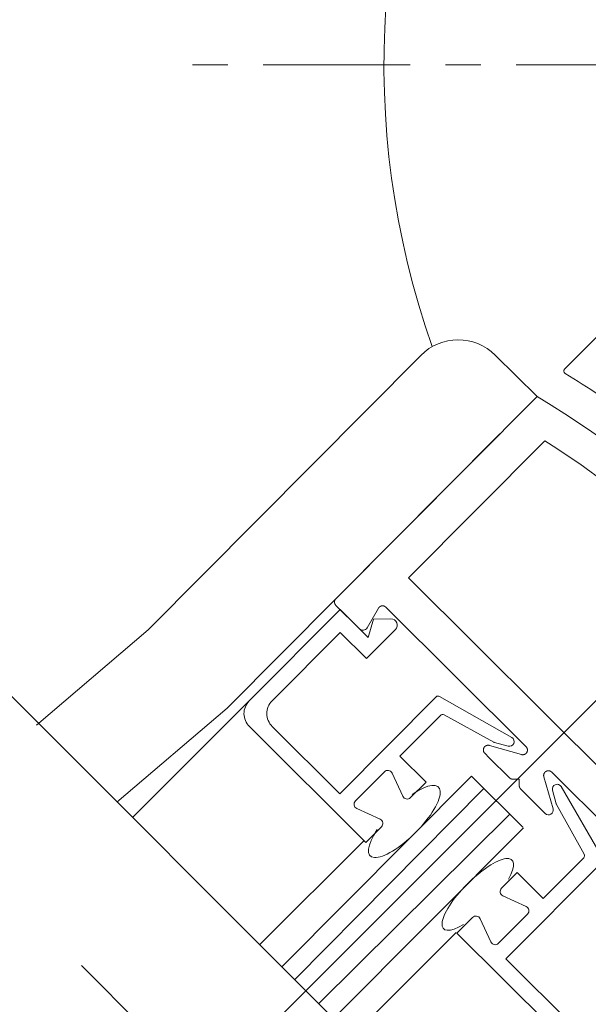
# Model space of a CAD drawing. Units: inches. Extents: x 570.1 to 612.3, y 145 to 205.5.
# Drawn here: x 588.2 to 590.1, y 172 to 175.4 of the extents above; entities that cross this region are included whole.
import ezdxf

# ---------------------------------------------------------------- set-up
doc = ezdxf.new("R2010")
doc.units = ezdxf.units.IN
doc.header["$MEASUREMENT"] = 0
doc.linetypes.add('Center_G', pattern=[0.86, 0.5, -0.12, 0.12, -0.12])
doc.layers.add('LAYER1', color=7, linetype='Continuous')
doc.styles.get("Standard").update_dxf_attribs({"font": 'arial.ttf', "height": 0.3})
doc.dimstyles.new('OdaDimStyle0', dxfattribs={"dimtxt": 0.18, "dimasz": 0.18, "dimexe": 0.18, "dimexo": 0.0625, "dimgap": 0.09, "dimtad": 0, "dimtih": 1, "dimtoh": 1, "dimdec": 4, "dimzin": 0, "dimdsep": 46, "dimtxsty": 'Standard', "dimcen": 0.09, "dimadec": 0, "dimazin": 0, "dimtfac": 1, "dimtdec": 4, "dimtofl": 0, "dimtmove": 0, "dimatfit": 3, "dimfxl": 0, "dimtolj": 1, "dimtzin": 0, "dimarcsym": 0})

# ---------------------------------------------------------------- blocks, each defined once
blk = doc.blocks.new('*D3918')
at = {"layer": 'Defpoints', "color": 0}
for p in [(586.4506, 179.6184), (586.4506, 158.1315), (587.2093, 158.1315)]:
    blk.add_point(p, dxfattribs=at)
at = {"layer": 'LAYER1', "color": 0, "lineweight": -2}
for p, q in [((586.5131, 179.6184), (587.3893, 179.6184)), ((587.2093, 179.3704), (587.2093, 172.3031)), ((587.2093, 158.3795), (587.2093, 165.4469)), ((586.5131, 158.1315), (587.3893, 158.1315))]:
    blk.add_line(p, q, dxfattribs=at)
at = {"layer": 'LAYER1', "color": 0}
for points in [[(587.2506, 179.3704), (587.168, 179.3704), (587.2093, 179.6184)], [(587.168, 158.3795), (587.2506, 158.3795), (587.2093, 158.1315)]]:
    blk.add_solid(points, dxfattribs=at)
at = {"layer": 'LAYER1', "color": 0, "lineweight": 5, "insert": (587.2093, 168.875), "char_height": 0.3, "attachment_point": 5, "rotation": 90}
blk.add_mtext('\\A1;7\'-0" (2134) Standard Ceiling Height', dxfattribs=at)
blk = doc.blocks.new('*D3919')
at = {"layer": 'Defpoints', "color": 0}
for p in [(592.3367, 175.2016), (592.9984, 174.5399), (589.5119, 171.0533)]:
    blk.add_point(p, dxfattribs=at)
at = {"layer": 'LAYER1', "color": 0, "lineweight": -2}
for p, q in [((592.2925, 175.1574), (588.7229, 171.5878)), ((592.9542, 174.4957), (589.3846, 170.926)), ((588.638, 171.9272), (588.4259, 172.1394)), ((589.724, 170.8412), (589.9362, 170.6291))]:
    blk.add_line(p, q, dxfattribs=at)
at = {"layer": 'LAYER1', "color": 0}
for points in [[(588.6026, 171.8919), (588.6734, 171.9626), (588.8501, 171.7151)], [(589.7594, 170.8765), (589.6887, 170.8058), (589.5119, 171.0533)]]:
    blk.add_solid(points, dxfattribs=at)
at = {"layer": 'LAYER1', "color": 0, "lineweight": 5, "insert": (589.1467, 171.4186), "char_height": 0.3, "attachment_point": 5}
blk.add_mtext('\\A1;1"', dxfattribs=at)

msp = doc.modelspace()

# ---------------------------------------------------------------- linework, layer by layer
at = {"layer": 'LAYER1', "color": 7, "linetype": 'Center_G', "lineweight": 5}
msp.add_line((592.12437, 175.20438), (588.69409, 175.20438), dxfattribs=at)
at = {"layer": 'LAYER1', "color": 7, "lineweight": 20}
for p, q in [((590.06952, 174.1693), (590.68979, 174.7927)), ((588.65294, 173.28183), (589.57995, 174.21541)), ((589.83367, 174.21631), (589.97578, 174.0752)), ((589.29154, 173.3875), (589.97578, 174.0752)), ((588.92166, 173.015), (589.84867, 173.94858)), ((589.53811, 173.4581), (590.00257, 173.9249)), ((590.60154, 172.40043), (589.53811, 173.4581)), ((589.28691, 173.37697), (589.28686, 173.37673)), ((589.28686, 173.37673), (589.28689, 173.37656)), ((589.2869, 173.37599), (589.28686, 173.37575)), ((589.28686, 173.37575), (589.28689, 173.37558)), ((589.28691, 173.3764), (589.28687, 173.37616)), ((589.28687, 173.37616), (589.2869, 173.37599)), ((589.28694, 173.37736), (589.28689, 173.37713)), ((589.28689, 173.37713), (589.28691, 173.37697)), ((589.28689, 173.37656), (589.28691, 173.3764)), ((589.28689, 173.37558), (589.28692, 173.37541)), ((589.28696, 173.37776), (589.28692, 173.37753)), ((589.28692, 173.37753), (589.28694, 173.37736)), ((589.28692, 173.37541), (589.28695, 173.37524)), ((589.28695, 173.37524), (589.28692, 173.37499)), ((589.28692, 173.37499), (589.28695, 173.37481)), ((589.28701, 173.37814), (589.28695, 173.37792)), ((589.28695, 173.37792), (589.28696, 173.37776)), ((589.28695, 173.37481), (589.28699, 173.37463)), ((589.28699, 173.37463), (589.28696, 173.37438)), ((589.28696, 173.37438), (589.287, 173.3742)), ((589.28705, 173.37852), (589.28699, 173.3783)), ((589.28699, 173.3783), (589.28701, 173.37814)), ((589.287, 173.3742), (589.28703, 173.37403)), ((589.28703, 173.37403), (589.28707, 173.37384)), ((589.28711, 173.37874), (589.28705, 173.37852)), ((589.28707, 173.37384), (589.28712, 173.37366)), ((589.28716, 173.37912), (589.2871, 173.3789)), ((589.2871, 173.3789), (589.28711, 173.37874)), ((589.28712, 173.37366), (589.28716, 173.37348)), ((589.28716, 173.37348), (589.28713, 173.37322)), ((589.28713, 173.37322), (589.28717, 173.37304)), ((589.28722, 173.37949), (589.28715, 173.37927)), ((589.28715, 173.37927), (589.28716, 173.37912)), ((589.28717, 173.37304), (589.28722, 173.37285)), ((589.28729, 173.3797), (589.28722, 173.37949)), ((589.28722, 173.37285), (589.28727, 173.37266)), ((589.28727, 173.37266), (589.28732, 173.37247)), ((589.28735, 173.38006), (589.28728, 173.37985)), ((589.28728, 173.37985), (589.28729, 173.3797)), ((589.28732, 173.37247), (589.28737, 173.37228)), ((589.28742, 173.38027), (589.28735, 173.38006)), ((589.28737, 173.37228), (589.28742, 173.37209)), ((589.28749, 173.38048), (589.28742, 173.38027)), ((589.28742, 173.37209), (589.28747, 173.3719)), ((589.28747, 173.3719), (589.28752, 173.37171)), ((589.2875, 173.38062), (589.28749, 173.38048)), ((589.28757, 173.38083), (589.2875, 173.38062)), ((589.28752, 173.37171), (589.28757, 173.37152)), ((589.28764, 173.38104), (589.28757, 173.38083)), ((589.28757, 173.37152), (589.28762, 173.37133)), ((589.28762, 173.37133), (589.28767, 173.37113)), ((589.28765, 173.38117), (589.28764, 173.38104)), ((589.28773, 173.38138), (589.28765, 173.38117)), ((589.28767, 173.37113), (589.2878, 173.371)), ((589.28781, 173.38157), (589.28773, 173.38138)), ((589.2878, 173.371), (589.28785, 173.37081)), ((589.2879, 173.38177), (589.28781, 173.38157)), ((589.28785, 173.37081), (589.28791, 173.37061)), ((589.28798, 173.38197), (589.2879, 173.38177)), ((589.28791, 173.37061), (589.28797, 173.37042)), ((589.28797, 173.37042), (589.28802, 173.37022)), ((589.28799, 173.3821), (589.28798, 173.38197)), ((589.28808, 173.3823), (589.28799, 173.3821)), ((589.28802, 173.37022), (589.28815, 173.37009)), ((589.28817, 173.38249), (589.28808, 173.3823)), ((589.28815, 173.37009), (589.28821, 173.36989)), ((589.28826, 173.38268), (589.28817, 173.38249)), ((589.28821, 173.36989), (589.28827, 173.3697)), ((589.28835, 173.38287), (589.28826, 173.38268)), ((589.28827, 173.3697), (589.28833, 173.36949)), ((589.28833, 173.36949), (589.28846, 173.36936)), ((589.28837, 173.38299), (589.28835, 173.38287)), ((589.28846, 173.38318), (589.28837, 173.38299)), ((589.28856, 173.38336), (589.28846, 173.38318)), ((589.28846, 173.36936), (589.28852, 173.36916)), ((589.28852, 173.36916), (589.28858, 173.36896)), ((589.28866, 173.38355), (589.28856, 173.38336)), ((589.28858, 173.36896), (589.28871, 173.36883)), ((589.28876, 173.38373), (589.28866, 173.38355)), ((589.28871, 173.36883), (589.28878, 173.36862)), ((589.28887, 173.38391), (589.28876, 173.38373)), ((589.28878, 173.36862), (589.28891, 173.36849)), ((589.28896, 173.38409), (589.28887, 173.38391)), ((589.28891, 173.36849), (589.28898, 173.36828)), ((589.28907, 173.38427), (589.28896, 173.38409)), ((589.28898, 173.36828), (589.28911, 173.36815)), ((589.2891, 173.38438), (589.28907, 173.38427)), ((589.28922, 173.38455), (589.2891, 173.38438)), ((589.28911, 173.36815), (589.28917, 173.36794)), ((589.28917, 173.36794), (589.28931, 173.36781)), ((589.28932, 173.38472), (589.28922, 173.38455)), ((589.28931, 173.36781), (589.28937, 173.3676)), ((589.28944, 173.38489), (589.28932, 173.38472)), ((589.28937, 173.3676), (589.28951, 173.36747)), ((589.28955, 173.38506), (589.28944, 173.38489)), ((589.28951, 173.36747), (589.28957, 173.36727)), ((589.28966, 173.38523), (589.28955, 173.38506)), ((589.28957, 173.36727), (589.28971, 173.36713)), ((589.28978, 173.3854), (589.28966, 173.38523)), ((589.28971, 173.36713), (589.28985, 173.36699)), ((589.2899, 173.38556), (589.28978, 173.3854)), ((589.28985, 173.36699), (589.28991, 173.36679)), ((589.29002, 173.38572), (589.2899, 173.38556)), ((589.28991, 173.36679), (589.29005, 173.36664)), ((589.29014, 173.38589), (589.29002, 173.38572)), ((589.29005, 173.36664), (589.29019, 173.36651)), ((589.29026, 173.38605), (589.29014, 173.38589)), ((589.29019, 173.36651), (589.29032, 173.36638)), ((589.29039, 173.3862), (589.29026, 173.38605)), ((589.29032, 173.36638), (589.2904, 173.36616)), ((589.29051, 173.38636), (589.29039, 173.3862)), ((589.2904, 173.36616), (589.29053, 173.36603)), ((589.29064, 173.38652), (589.29051, 173.38636)), ((589.29053, 173.36603), (589.29067, 173.36589)), ((589.29077, 173.38667), (589.29064, 173.38652)), ((589.29067, 173.36589), (589.29081, 173.36575)), ((589.2909, 173.38682), (589.29077, 173.38667)), ((589.29081, 173.36575), (589.29095, 173.36561)), ((589.29104, 173.38697), (589.2909, 173.38682)), ((589.29095, 173.36561), (589.29109, 173.36547)), ((589.2911, 173.38705), (589.29104, 173.38697)), ((589.29109, 173.36547), (589.29115, 173.36527)), ((589.29124, 173.38719), (589.2911, 173.38705)), ((589.29115, 173.36527), (589.2913, 173.36513)), ((589.29137, 173.38734), (589.29124, 173.38719)), ((589.2913, 173.36513), (589.29144, 173.36499)), ((589.29152, 173.38748), (589.29137, 173.38734)), ((589.29144, 173.36499), (589.29157, 173.36485)), ((589.37219, 173.28469), (589.2916, 173.36488)), ((589.43647, 173.35582), (589.43637, 173.35564)), ((589.43665, 173.35607), (589.43647, 173.35582)), ((589.43676, 173.35624), (589.43665, 173.35607)), ((589.43688, 173.35641), (589.43676, 173.35624)), ((589.43699, 173.35658), (589.43688, 173.35641)), ((589.43718, 173.35681), (589.43699, 173.35658)), ((589.43729, 173.35698), (589.43718, 173.35681)), ((589.43742, 173.35714), (589.43729, 173.35698)), ((589.43754, 173.3573), (589.43742, 173.35714)), ((589.43774, 173.35753), (589.43754, 173.3573)), ((589.43786, 173.35768), (589.43774, 173.35753)), ((589.438, 173.35783), (589.43786, 173.35768)), ((589.43819, 173.35806), (589.438, 173.35783)), ((589.43834, 173.3582), (589.43819, 173.35806)), ((589.43847, 173.35835), (589.43834, 173.3582)), ((589.43861, 173.35849), (589.43847, 173.35835)), ((589.43882, 173.3587), (589.43861, 173.35849)), ((589.43896, 173.35885), (589.43882, 173.3587)), ((589.43911, 173.35898), (589.43896, 173.35885)), ((589.43933, 173.35919), (589.43911, 173.35898)), ((589.43949, 173.35931), (589.43933, 173.35919)), ((589.43963, 173.35945), (589.43949, 173.35931)), ((589.4398, 173.35957), (589.43963, 173.35945)), ((589.44002, 173.35977), (589.4398, 173.35957)), ((589.44018, 173.35989), (589.44002, 173.35977)), ((589.44035, 173.36001), (589.44018, 173.35989)), ((589.44058, 173.3602), (589.44035, 173.36001)), ((589.44075, 173.36031), (589.44058, 173.3602)), ((589.44092, 173.36043), (589.44075, 173.36031)), ((589.44109, 173.36054), (589.44092, 173.36043)), ((589.44133, 173.36072), (589.44109, 173.36054)), ((589.44151, 173.36083), (589.44133, 173.36072)), ((589.44169, 173.36093), (589.44151, 173.36083)), ((589.44187, 173.36103), (589.44169, 173.36093)), ((589.44205, 173.36113), (589.44187, 173.36103)), ((589.44231, 173.3613), (589.44205, 173.36113)), ((589.44249, 173.3614), (589.44231, 173.3613)), ((589.44268, 173.36149), (589.44249, 173.3614)), ((589.44288, 173.36158), (589.44268, 173.36149)), ((589.44307, 173.36167), (589.44288, 173.36158)), ((589.44327, 173.36176), (589.44307, 173.36167)), ((589.44354, 173.36191), (589.44327, 173.36176)), ((589.44374, 173.362), (589.44354, 173.36191)), ((589.44394, 173.36208), (589.44374, 173.362)), ((589.44415, 173.36215), (589.44394, 173.36208)), ((589.44435, 173.36223), (589.44415, 173.36215)), ((589.44456, 173.3623), (589.44435, 173.36223)), ((589.44477, 173.36238), (589.44456, 173.3623)), ((589.44499, 173.36245), (589.44477, 173.36238)), ((589.4452, 173.36251), (589.44499, 173.36245)), ((589.44542, 173.36257), (589.4452, 173.36251)), ((589.44564, 173.36264), (589.44542, 173.36257)), ((589.44586, 173.3627), (589.44564, 173.36264)), ((589.44609, 173.36276), (589.44586, 173.3627)), ((589.44631, 173.36282), (589.44609, 173.36276)), ((589.44654, 173.36287), (589.44631, 173.36282)), ((589.44677, 173.36293), (589.44654, 173.36287)), ((589.447, 173.36298), (589.44677, 173.36293)), ((589.44723, 173.36303), (589.447, 173.36298)), ((589.44747, 173.36308), (589.44723, 173.36303)), ((589.44764, 173.36305), (589.44747, 173.36308)), ((589.44788, 173.3631), (589.44764, 173.36305)), ((589.44812, 173.36314), (589.44788, 173.3631)), ((589.44836, 173.36318), (589.44812, 173.36314)), ((589.4486, 173.36322), (589.44836, 173.36318)), ((589.44878, 173.36318), (589.4486, 173.36322)), ((589.44903, 173.36322), (589.44878, 173.36318)), ((589.44928, 173.36326), (589.44903, 173.36322)), ((589.44946, 173.36321), (589.44928, 173.36326)), ((589.44971, 173.36325), (589.44946, 173.36321)), ((589.44996, 173.36328), (589.44971, 173.36325)), ((589.45015, 173.36323), (589.44996, 173.36328)), ((589.45041, 173.36326), (589.45015, 173.36323)), ((589.45067, 173.36328), (589.45041, 173.36326)), ((589.45086, 173.36323), (589.45067, 173.36328)), ((589.45112, 173.36325), (589.45086, 173.36323)), ((589.45131, 173.3632), (589.45112, 173.36325)), ((589.45158, 173.36322), (589.45131, 173.3632)), ((589.45178, 173.36316), (589.45158, 173.36322)), ((589.45198, 173.36311), (589.45178, 173.36316)), ((589.45225, 173.36312), (589.45198, 173.36311)), ((589.45244, 173.36307), (589.45225, 173.36312)), ((589.45265, 173.363), (589.45244, 173.36307)), ((589.45293, 173.36301), (589.45265, 173.363)), ((589.45313, 173.36295), (589.45293, 173.36301)), ((589.45334, 173.36288), (589.45313, 173.36295)), ((589.45361, 173.36289), (589.45334, 173.36288)), ((589.45382, 173.36282), (589.45361, 173.36289)), ((589.45403, 173.36276), (589.45382, 173.36282)), ((589.45424, 173.36269), (589.45403, 173.36276)), ((589.45445, 173.36262), (589.45424, 173.36269)), ((589.45467, 173.36255), (589.45445, 173.36262)), ((589.45489, 173.36247), (589.45467, 173.36255)), ((589.4551, 173.3624), (589.45489, 173.36247)), ((589.45532, 173.36232), (589.4551, 173.3624)), ((589.45553, 173.36225), (589.45532, 173.36232)), ((589.45575, 173.36218), (589.45553, 173.36225)), ((589.45597, 173.3621), (589.45575, 173.36218)), ((589.45619, 173.36202), (589.45597, 173.3621)), ((589.45641, 173.36194), (589.45619, 173.36202)), ((589.45663, 173.36186), (589.45641, 173.36194)), ((589.45679, 173.36171), (589.45663, 173.36186)), ((589.45701, 173.36163), (589.45679, 173.36171)), ((589.45724, 173.36154), (589.45701, 173.36163)), ((589.45746, 173.36146), (589.45724, 173.36154)), ((589.45762, 173.3613), (589.45746, 173.36146)), ((589.45784, 173.36122), (589.45762, 173.3613)), ((589.458, 173.36107), (589.45784, 173.36122)), ((589.45823, 173.36098), (589.458, 173.36107)), ((589.45845, 173.3609), (589.45823, 173.36098)), ((589.45861, 173.36074), (589.45845, 173.3609)), ((589.45884, 173.36065), (589.45861, 173.36074)), ((589.459, 173.36049), (589.45884, 173.36065)), ((589.45916, 173.36033), (589.459, 173.36049)), ((589.45939, 173.36025), (589.45916, 173.36033)), ((589.45955, 173.36009), (589.45939, 173.36025)), ((589.45971, 173.35992), (589.45955, 173.36009)), ((589.45994, 173.35984), (589.45971, 173.35992)), ((589.4601, 173.35968), (589.45994, 173.35984)), ((589.46027, 173.35952), (589.4601, 173.35968)), ((589.46043, 173.35935), (589.46027, 173.35952)), ((589.46059, 173.3592), (589.46043, 173.35935)), ((589.46082, 173.35911), (589.46059, 173.3592)), ((589.46098, 173.35894), (589.46082, 173.35911)), ((589.46115, 173.35878), (589.46098, 173.35894)), ((589.46131, 173.35862), (589.46115, 173.35878)), ((589.46129, 173.3586), (589.93825, 172.88401)), ((589.30592, 173.35065), (588.99699, 173.04016)), ((589.30592, 173.35065), (589.40162, 173.25543)), ((589.39733, 173.28803), (589.43615, 173.35526)), ((589.43627, 173.35546), (589.43616, 173.35528)), ((589.43637, 173.35564), (589.43627, 173.35546)), ((587.93899, 173.30444), (589.98438, 171.25906)), ((589.40162, 173.25543), (589.41914, 173.31841)), ((589.41914, 173.31841), (589.47875, 173.31856)), ((588.65294, 173.28183), (588.27374, 172.95774)), ((589.30612, 173.27287), (589.07477, 173.04035)), ((589.30612, 173.27287), (589.39544, 173.184)), ((589.39544, 173.184), (589.49369, 173.28275)), ((589.88959, 172.91529), (589.64436, 173.05509)), ((588.60013, 172.6433), (588.99699, 173.04016)), ((589.63232, 173.05345), (589.30467, 172.72415)), ((588.92166, 173.015), (588.54709, 172.69486)), ((589.50941, 172.85194), (589.64734, 172.99057)), ((589.65924, 172.99228), (589.82894, 172.89912)), ((588.99721, 172.95248), (589.39348, 172.5582)), ((589.07499, 172.95267), (589.30467, 172.72415)), ((589.801, 172.88677), (589.80073, 172.88661)), ((589.80127, 172.88692), (589.801, 172.88677)), ((589.80156, 172.88706), (589.80127, 172.88692)), ((589.80191, 172.88727), (589.80156, 172.88706)), ((589.8022, 172.88741), (589.80191, 172.88727)), ((589.80249, 172.88754), (589.8022, 172.88741)), ((589.80279, 172.88767), (589.80249, 172.88754)), ((589.80309, 172.88779), (589.80279, 172.88767)), ((589.80339, 172.88791), (589.80309, 172.88779)), ((589.8037, 172.88803), (589.80339, 172.88791)), ((589.80402, 172.88813), (589.8037, 172.88803)), ((589.80434, 172.88824), (589.80402, 172.88813)), ((589.80466, 172.88835), (589.80434, 172.88824)), ((589.80499, 172.88844), (589.80466, 172.88835)), ((589.80525, 172.88846), (589.80499, 172.88844)), ((589.80558, 172.88855), (589.80525, 172.88846)), ((589.80592, 172.88864), (589.80558, 172.88855)), ((589.80627, 172.88872), (589.80592, 172.88864)), ((589.80654, 172.88873), (589.80627, 172.88872)), ((589.8069, 172.8888), (589.80654, 172.88873)), ((589.80725, 172.88887), (589.8069, 172.8888)), ((589.80754, 172.88886), (589.80725, 172.88887)), ((589.8079, 172.88893), (589.80754, 172.88886)), ((589.8082, 172.88891), (589.8079, 172.88893)), ((589.8085, 172.8889), (589.8082, 172.88891)), ((589.80887, 172.88895), (589.8085, 172.8889)), ((589.80918, 172.88892), (589.80887, 172.88895)), ((589.80949, 172.8889), (589.80918, 172.88892)), ((589.80987, 172.88894), (589.80949, 172.8889)), ((589.81019, 172.88891), (589.80987, 172.88894)), ((589.81051, 172.88887), (589.81019, 172.88891)), ((589.81083, 172.88884), (589.81051, 172.88887)), ((589.81115, 172.88879), (589.81083, 172.88884)), ((589.81149, 172.88875), (589.81115, 172.88879)), ((589.81181, 172.8887), (589.81149, 172.88875)), ((589.81215, 172.88865), (589.81181, 172.8887)), ((589.81248, 172.8886), (589.81215, 172.88865)), ((589.81275, 172.88847), (589.81248, 172.8886)), ((589.81309, 172.88842), (589.81275, 172.88847)), ((589.81344, 172.88835), (589.81309, 172.88842)), ((589.92257, 172.85733), (589.81342, 172.88833)), ((589.83119, 172.89822), (589.87757, 172.88593)), ((589.79308, 172.87321), (589.79303, 172.87283)), ((589.79303, 172.87283), (589.79305, 172.87253)), ((589.7931, 172.87417), (589.79304, 172.87381)), ((589.79304, 172.87381), (589.79306, 172.87351)), ((589.79305, 172.87253), (589.79309, 172.87221)), ((589.79306, 172.87351), (589.79308, 172.87321)), ((589.79312, 172.8719), (589.79308, 172.87151)), ((589.79308, 172.87151), (589.79312, 172.87119)), ((589.79316, 172.87482), (589.79309, 172.87446)), ((589.79309, 172.87446), (589.7931, 172.87417)), ((589.79309, 172.87221), (589.79312, 172.8719)), ((589.79312, 172.87119), (589.79316, 172.87087)), ((589.79323, 172.87517), (589.79316, 172.87482)), ((589.79316, 172.87087), (589.79321, 172.87053)), ((589.79321, 172.87053), (589.79326, 172.87021)), ((589.7933, 172.8758), (589.79323, 172.87545)), ((589.79323, 172.87545), (589.79323, 172.87517)), ((589.79326, 172.87021), (589.79331, 172.86988)), ((589.79339, 172.87614), (589.7933, 172.8758)), ((589.79331, 172.86988), (589.79343, 172.86961)), ((589.79347, 172.87648), (589.79339, 172.87614)), ((589.79343, 172.86961), (589.79348, 172.86928)), ((589.79349, 172.87674), (589.79347, 172.87648)), ((589.79348, 172.86928), (589.79355, 172.86893)), ((589.79358, 172.87708), (589.79349, 172.87674)), ((589.79355, 172.86893), (589.79361, 172.86859)), ((589.79368, 172.8774), (589.79358, 172.87708)), ((589.79361, 172.86859), (589.79374, 172.86831)), ((589.79378, 172.87773), (589.79368, 172.8774)), ((589.79374, 172.86831), (589.79381, 172.86797)), ((589.79389, 172.87804), (589.79378, 172.87773)), ((589.79381, 172.86797), (589.79395, 172.86769)), ((589.794, 172.87836), (589.79389, 172.87804)), ((589.79395, 172.86769), (589.79401, 172.86734)), ((589.79411, 172.87867), (589.794, 172.87836)), ((589.79401, 172.86734), (589.79415, 172.86706)), ((589.79423, 172.87897), (589.79411, 172.87867)), ((589.79415, 172.86706), (589.7943, 172.86677)), ((589.79436, 172.87927), (589.79423, 172.87897)), ((589.7943, 172.86677), (589.79445, 172.86648)), ((589.79448, 172.87957), (589.79436, 172.87927)), ((589.79445, 172.86648), (589.79452, 172.86612)), ((589.79462, 172.87986), (589.79448, 172.87957)), ((589.79452, 172.86612), (589.79467, 172.86583)), ((589.79475, 172.88015), (589.79462, 172.87986)), ((589.79467, 172.86583), (589.79482, 172.86555)), ((589.7949, 172.88042), (589.79475, 172.88015)), ((589.79482, 172.86555), (589.79498, 172.86525)), ((589.79511, 172.88078), (589.7949, 172.88042)), ((589.79498, 172.86525), (589.79514, 172.86495)), ((589.79526, 172.88105), (589.79511, 172.88078)), ((589.79514, 172.86495), (589.79536, 172.86473)), ((589.79542, 172.88132), (589.79526, 172.88105)), ((589.79536, 172.86473), (589.79552, 172.86443)), ((589.79558, 172.88158), (589.79542, 172.88132)), ((589.79552, 172.86443), (589.79567, 172.86413)), ((589.79574, 172.88184), (589.79558, 172.88158)), ((589.79567, 172.86413), (589.79583, 172.86384)), ((589.79598, 172.88217), (589.79574, 172.88184)), ((589.79583, 172.86384), (589.79606, 172.86361)), ((589.79616, 172.88241), (589.79598, 172.88217)), ((589.79606, 172.86361), (589.79622, 172.86331)), ((589.79633, 172.88266), (589.79616, 172.88241)), ((589.79622, 172.86331), (589.79646, 172.86307)), ((589.79652, 172.8829), (589.79633, 172.88266)), ((589.79646, 172.86307), (589.79668, 172.86285)), ((589.79678, 172.88321), (589.79652, 172.8829)), ((589.79668, 172.86285), (589.79685, 172.86255)), ((589.79697, 172.88344), (589.79678, 172.88321)), ((589.79685, 172.86255), (589.79708, 172.86231)), ((589.79717, 172.88366), (589.79697, 172.88344)), ((589.79708, 172.86231), (589.79731, 172.86208)), ((589.79737, 172.88389), (589.79717, 172.88366)), ((589.79731, 172.86208), (589.79755, 172.86185)), ((589.79765, 172.88417), (589.79737, 172.88389)), ((589.79755, 172.86185), (589.79778, 172.86161)), ((589.79787, 172.88438), (589.79765, 172.88417)), ((589.81284, 172.8466), (589.79776, 172.8616)), ((589.79808, 172.88459), (589.79787, 172.88438)), ((589.79837, 172.88487), (589.79808, 172.88459)), ((589.7986, 172.88506), (589.79837, 172.88487)), ((589.79883, 172.88526), (589.7986, 172.88506)), ((589.79914, 172.88551), (589.79883, 172.88526)), ((589.79938, 172.8857), (589.79914, 172.88551)), ((589.79963, 172.88587), (589.79938, 172.8857)), ((589.79988, 172.88605), (589.79963, 172.88587)), ((589.80021, 172.88628), (589.79988, 172.88605)), ((589.80047, 172.88645), (589.80021, 172.88628)), ((589.80073, 172.88661), (589.80047, 172.88645)), ((589.9229, 172.85717), (589.92263, 172.8573)), ((589.92325, 172.85711), (589.9229, 172.85717)), ((589.92359, 172.85705), (589.92325, 172.85711)), ((589.92385, 172.85693), (589.92359, 172.85705)), ((589.92418, 172.85688), (589.92385, 172.85693)), ((589.92451, 172.85684), (589.92418, 172.85688)), ((589.92485, 172.85679), (589.92451, 172.85684)), ((589.92517, 172.85675), (589.92485, 172.85679)), ((589.92549, 172.85671), (589.92517, 172.85675)), ((589.92581, 172.85668), (589.92549, 172.85671)), ((589.9262, 172.85671), (589.92581, 172.85668)), ((589.92651, 172.85668), (589.9262, 172.85671)), ((589.92682, 172.85666), (589.92651, 172.85668)), ((589.92712, 172.85664), (589.92682, 172.85666)), ((589.9275, 172.85669), (589.92712, 172.85664)), ((589.9278, 172.85667), (589.9275, 172.85669)), ((589.92816, 172.85673), (589.9278, 172.85667)), ((589.92846, 172.85672), (589.92816, 172.85673)), ((589.92881, 172.85679), (589.92846, 172.85672)), ((589.9291, 172.85678), (589.92881, 172.85679)), ((589.92945, 172.85686), (589.9291, 172.85678)), ((589.9298, 172.85693), (589.92945, 172.85686)), ((589.93007, 172.85695), (589.9298, 172.85693)), ((589.93041, 172.85703), (589.93007, 172.85695)), ((589.93075, 172.85712), (589.93041, 172.85703)), ((589.93108, 172.85721), (589.93075, 172.85712)), ((589.93141, 172.85731), (589.93108, 172.85721)), ((589.93173, 172.85741), (589.93141, 172.85731)), ((589.93198, 172.85745), (589.93173, 172.85741)), ((589.9323, 172.85756), (589.93198, 172.85745)), ((589.9326, 172.85768), (589.9323, 172.85756)), ((589.93291, 172.85779), (589.9326, 172.85768)), ((589.93321, 172.85792), (589.93291, 172.85779)), ((589.93358, 172.85812), (589.93321, 172.85792)), ((589.93387, 172.85824), (589.93358, 172.85812)), ((589.93416, 172.85838), (589.93387, 172.85824)), ((589.93444, 172.85852), (589.93416, 172.85838)), ((589.93472, 172.85867), (589.93444, 172.85852)), ((589.935, 172.85882), (589.93472, 172.85867)), ((589.93526, 172.85898), (589.935, 172.85882)), ((589.9356, 172.8592), (589.93526, 172.85898)), ((589.93586, 172.85937), (589.9356, 172.8592)), ((589.93612, 172.85954), (589.93586, 172.85937)), ((589.93637, 172.85971), (589.93612, 172.85954)), ((589.93668, 172.85996), (589.93637, 172.85971)), ((589.93692, 172.86015), (589.93668, 172.85996)), ((589.93716, 172.86033), (589.93692, 172.86015)), ((589.9374, 172.86052), (589.93716, 172.86033)), ((589.93769, 172.86079), (589.9374, 172.86052)), ((589.93791, 172.861), (589.93769, 172.86079)), ((589.93813, 172.8612), (589.93791, 172.861)), ((589.93841, 172.86149), (589.93813, 172.8612)), ((589.93828, 172.88404), (589.93845, 172.88374)), ((589.93862, 172.8617), (589.93841, 172.86149)), ((589.93845, 172.88374), (589.93868, 172.88351)), ((589.93883, 172.86192), (589.93862, 172.8617)), ((589.93868, 172.88351), (589.93891, 172.88328)), ((589.93902, 172.86215), (589.93883, 172.86192)), ((589.93891, 172.88328), (589.93914, 172.88305)), ((589.93929, 172.86245), (589.93902, 172.86215)), ((589.93914, 172.88305), (589.93938, 172.88282)), ((589.93948, 172.86269), (589.93929, 172.86245)), ((589.93938, 172.88282), (589.93954, 172.88251)), ((589.93966, 172.86293), (589.93948, 172.86269)), ((589.93954, 172.88251), (589.93977, 172.88228)), ((589.93991, 172.86325), (589.93966, 172.86293)), ((589.93977, 172.88228), (589.93993, 172.88198)), ((589.94008, 172.86349), (589.93991, 172.86325)), ((589.93993, 172.88198), (589.94016, 172.88175)), ((589.94025, 172.86375), (589.94008, 172.86349)), ((589.94016, 172.88175), (589.94032, 172.88145)), ((589.94042, 172.864), (589.94025, 172.86375)), ((589.94032, 172.88145), (589.94048, 172.88116)), ((589.94057, 172.86427), (589.94042, 172.864)), ((589.94048, 172.88116), (589.9407, 172.88093)), ((589.9408, 172.86461), (589.94057, 172.86427)), ((589.9407, 172.88093), (589.94086, 172.88064)), ((589.94096, 172.86488), (589.9408, 172.86461)), ((589.94086, 172.88064), (589.94102, 172.88034)), ((589.9411, 172.86516), (589.94096, 172.86488)), ((589.94102, 172.88034), (589.94116, 172.88005)), ((589.94124, 172.86544), (589.9411, 172.86516)), ((589.94116, 172.88005), (589.94131, 172.87976)), ((589.94138, 172.86573), (589.94124, 172.86544)), ((589.94131, 172.87976), (589.94147, 172.87946)), ((589.94151, 172.86602), (589.94138, 172.86573)), ((589.94147, 172.87946), (589.94161, 172.87918)), ((589.94164, 172.86632), (589.94151, 172.86602)), ((589.94161, 172.87918), (589.94169, 172.87882)), ((589.94176, 172.86662), (589.94164, 172.86632)), ((589.94169, 172.87882), (589.94183, 172.87854)), ((589.94188, 172.86692), (589.94176, 172.86662)), ((589.94183, 172.87854), (589.94198, 172.87826)), ((589.942, 172.86723), (589.94188, 172.86692)), ((589.94198, 172.87826), (589.94205, 172.8779)), ((589.94211, 172.86754), (589.942, 172.86723)), ((589.94205, 172.8779), (589.94219, 172.87762)), ((589.94221, 172.86786), (589.94211, 172.86754)), ((589.94219, 172.87762), (589.94225, 172.87727)), ((589.94231, 172.86819), (589.94221, 172.86786)), ((589.94225, 172.87727), (589.94239, 172.877)), ((589.94241, 172.86851), (589.94231, 172.86819)), ((589.94239, 172.877), (589.94245, 172.87666)), ((589.9425, 172.86885), (589.94241, 172.86851)), ((589.94245, 172.87666), (589.9425, 172.87632)), ((589.9425, 172.87632), (589.94263, 172.87605)), ((589.94259, 172.86918), (589.9425, 172.86885)), ((589.94268, 172.86952), (589.94259, 172.86918)), ((589.94263, 172.87605), (589.94269, 172.87571)), ((589.94269, 172.86979), (589.94268, 172.86952)), ((589.94269, 172.87571), (589.94274, 172.87538)), ((589.94277, 172.87013), (589.94269, 172.86979)), ((589.94274, 172.87538), (589.94278, 172.87505)), ((589.94284, 172.87049), (589.94277, 172.87013)), ((589.94278, 172.87505), (589.94283, 172.87473)), ((589.94283, 172.87473), (589.94287, 172.8744)), ((589.94291, 172.87112), (589.94284, 172.87077)), ((589.94284, 172.87077), (589.94284, 172.87049)), ((589.94287, 172.8744), (589.94291, 172.87408)), ((589.94295, 172.87178), (589.9429, 172.87141)), ((589.9429, 172.87141), (589.94291, 172.87112)), ((589.94291, 172.87408), (589.94295, 172.87376)), ((589.94298, 172.87345), (589.94294, 172.87307)), ((589.94294, 172.87307), (589.94296, 172.87276)), ((589.94299, 172.87245), (589.94294, 172.87208)), ((589.94294, 172.87208), (589.94295, 172.87178)), ((589.94295, 172.87376), (589.94298, 172.87345)), ((589.94296, 172.87276), (589.94299, 172.87245)), ((589.59802, 172.76378), (589.50941, 172.85194)), ((589.81284, 172.8466), (589.88177, 172.77801)), ((589.45651, 172.79878), (589.35777, 172.69953)), ((589.51928, 172.71513), (589.48235, 172.79426)), ((589.99803, 172.78623), (589.99798, 172.78585)), ((589.99805, 172.7872), (589.99799, 172.78683)), ((589.99799, 172.78683), (589.998, 172.78654)), ((589.998, 172.78654), (589.99803, 172.78623)), ((589.9981, 172.78785), (589.99804, 172.78749)), ((589.99804, 172.78749), (589.99805, 172.7872)), ((589.99817, 172.78821), (589.9981, 172.78785)), ((589.99825, 172.78883), (589.99817, 172.78849)), ((589.99817, 172.78849), (589.99817, 172.78821)), ((589.99832, 172.78918), (589.99825, 172.78883)), ((589.99834, 172.78945), (589.99832, 172.78918)), ((589.99843, 172.78978), (589.99834, 172.78945)), ((589.99852, 172.79012), (589.99843, 172.78978)), ((589.99861, 172.79045), (589.99852, 172.79012)), ((589.99872, 172.79077), (589.99861, 172.79045)), ((589.99882, 172.79108), (589.99872, 172.79077)), ((589.99893, 172.7914), (589.99882, 172.79108)), ((589.99904, 172.79171), (589.99893, 172.7914)), ((589.99916, 172.79202), (589.99904, 172.79171)), ((589.99928, 172.79232), (589.99916, 172.79202)), ((589.9994, 172.79262), (589.99928, 172.79232)), ((589.99954, 172.79291), (589.9994, 172.79262)), ((589.99967, 172.7932), (589.99954, 172.79291)), ((589.99981, 172.79348), (589.99967, 172.7932)), ((589.99995, 172.79377), (589.99981, 172.79348)), ((590.0001, 172.79404), (589.99995, 172.79377)), ((590.00033, 172.79438), (590.0001, 172.79404)), ((590.00049, 172.79465), (590.00033, 172.79438)), ((590.00065, 172.79491), (590.00049, 172.79465)), ((590.00081, 172.79517), (590.00065, 172.79491)), ((590.00099, 172.79542), (590.00081, 172.79517)), ((590.00123, 172.79574), (590.00099, 172.79542)), ((590.00142, 172.79598), (590.00123, 172.79574)), ((590.0016, 172.79622), (590.00142, 172.79598)), ((590.00186, 172.79652), (590.0016, 172.79622)), ((590.00206, 172.79675), (590.00186, 172.79652)), ((590.00226, 172.79697), (590.00206, 172.79675)), ((590.00247, 172.79719), (590.00226, 172.79697)), ((590.00275, 172.79747), (590.00247, 172.79719)), ((590.00296, 172.79769), (590.00275, 172.79747)), ((590.00319, 172.79788), (590.00296, 172.79769)), ((590.00348, 172.79816), (590.00319, 172.79788)), ((590.00371, 172.79835), (590.00348, 172.79816)), ((590.00394, 172.79854), (590.00371, 172.79835)), ((590.00418, 172.79873), (590.00394, 172.79854)), ((590.0045, 172.79898), (590.00418, 172.79873)), ((590.00475, 172.79915), (590.0045, 172.79898)), ((590.005, 172.79932), (590.00475, 172.79915)), ((590.00526, 172.79949), (590.005, 172.79932)), ((590.00559, 172.79972), (590.00526, 172.79949)), ((590.00586, 172.79988), (590.00559, 172.79972)), ((590.00613, 172.80003), (590.00586, 172.79988)), ((590.00641, 172.80018), (590.00613, 172.80003)), ((590.00669, 172.80033), (590.00641, 172.80018)), ((590.00698, 172.80046), (590.00669, 172.80033)), ((590.00734, 172.80067), (590.00698, 172.80046)), ((590.00763, 172.80079), (590.00734, 172.80067)), ((590.00793, 172.80092), (590.00763, 172.80079)), ((590.00824, 172.80104), (590.00793, 172.80092)), ((590.00855, 172.80116), (590.00824, 172.80104)), ((590.00886, 172.80127), (590.00855, 172.80116)), ((590.00917, 172.80138), (590.00886, 172.80127)), ((590.00943, 172.80141), (590.00917, 172.80138)), ((590.00975, 172.80151), (590.00943, 172.80141)), ((590.01009, 172.8016), (590.00975, 172.80151)), ((590.01042, 172.80169), (590.01009, 172.8016)), ((590.01076, 172.80178), (590.01042, 172.80169)), ((590.0111, 172.80186), (590.01076, 172.80178)), ((590.01137, 172.80187), (590.0111, 172.80186)), ((590.01173, 172.80194), (590.01137, 172.80187)), ((590.01201, 172.80194), (590.01173, 172.80194)), ((590.01236, 172.80202), (590.01201, 172.80194)), ((590.01272, 172.80208), (590.01236, 172.80202)), ((590.01302, 172.80207), (590.01272, 172.80208)), ((590.01332, 172.80205), (590.01302, 172.80207)), ((590.01369, 172.8021), (590.01332, 172.80205)), ((590.014, 172.80208), (590.01369, 172.8021)), ((590.01437, 172.80213), (590.014, 172.80208)), ((590.01469, 172.8021), (590.01437, 172.80213)), ((590.015, 172.80207), (590.01469, 172.8021)), ((590.01532, 172.80204), (590.015, 172.80207)), ((590.01564, 172.802), (590.01532, 172.80204)), ((590.01596, 172.80196), (590.01564, 172.802)), ((590.01629, 172.80191), (590.01596, 172.80196)), ((590.01662, 172.80187), (590.01629, 172.80191)), ((590.01695, 172.80182), (590.01662, 172.80187)), ((590.01729, 172.80177), (590.01695, 172.80182)), ((590.01762, 172.80172), (590.01729, 172.80177)), ((590.0179, 172.80158), (590.01762, 172.80172)), ((590.01824, 172.80153), (590.0179, 172.80158)), ((590.01859, 172.80147), (590.01824, 172.80153)), ((590.01886, 172.80133), (590.01859, 172.80147)), ((590.01922, 172.80126), (590.01886, 172.80133)), ((590.01949, 172.80113), (590.01922, 172.80126)), ((590.01978, 172.80099), (590.01949, 172.80113)), ((590.02014, 172.80091), (590.01978, 172.80099)), ((590.02042, 172.80077), (590.02014, 172.80091)), ((590.02071, 172.80062), (590.02042, 172.80077)), ((590.021, 172.80047), (590.02071, 172.80062)), ((590.02129, 172.80033), (590.021, 172.80047)), ((590.02159, 172.80017), (590.02129, 172.80033)), ((590.02188, 172.80002), (590.02159, 172.80017)), ((590.02218, 172.79986), (590.02188, 172.80002)), ((590.02248, 172.79971), (590.02218, 172.79986)), ((590.02271, 172.79948), (590.02248, 172.79971)), ((590.023, 172.79933), (590.02271, 172.79948)), ((590.0233, 172.79917), (590.023, 172.79933)), ((590.02354, 172.79894), (590.0233, 172.79917)), ((590.02384, 172.79878), (590.02354, 172.79894)), ((590.02407, 172.79855), (590.02384, 172.79878)), ((590.0243, 172.79832), (590.02407, 172.79855)), ((590.02453, 172.79809), (590.0243, 172.79832)), ((590.02484, 172.79792), (590.02453, 172.79809)), ((590.02507, 172.79769), (590.02484, 172.79792)), ((590.02531, 172.79746), (590.02507, 172.79769)), ((590.50223, 172.3229), (590.02529, 172.79744)), ((589.59802, 172.76378), (589.54512, 172.71061)), ((589.88179, 172.77803), (589.88186, 172.77796)), ((589.88186, 172.77796), (589.88193, 172.77789)), ((589.88193, 172.77789), (589.882, 172.77782)), ((589.882, 172.77782), (589.88207, 172.77775)), ((589.88207, 172.77775), (589.88214, 172.77768)), ((589.88214, 172.77768), (589.88221, 172.77761)), ((589.88221, 172.77761), (589.88228, 172.77754)), ((589.88228, 172.77754), (589.88234, 172.77748)), ((589.88234, 172.77748), (589.88242, 172.77741)), ((589.88242, 172.77741), (589.88249, 172.77734)), ((589.88249, 172.77734), (589.88256, 172.77726)), ((589.88256, 172.77726), (589.88263, 172.77719)), ((589.88263, 172.77719), (589.88269, 172.77713)), ((589.88269, 172.77713), (589.88276, 172.77706)), ((589.88276, 172.77706), (589.88283, 172.77699)), ((589.88283, 172.77699), (589.88297, 172.77699)), ((589.88297, 172.77699), (589.88304, 172.77693)), ((589.88304, 172.77693), (589.88311, 172.77686)), ((589.88311, 172.77686), (589.88318, 172.77679)), ((589.88318, 172.77679), (589.88325, 172.77671)), ((589.88325, 172.77671), (589.88332, 172.77665)), ((589.88332, 172.77665), (589.88339, 172.77658)), ((589.88339, 172.77658), (589.88346, 172.77651)), ((589.88346, 172.77651), (589.88353, 172.77644)), ((589.88353, 172.77644), (589.88366, 172.77645)), ((589.88366, 172.77645), (589.88373, 172.77638)), ((589.88373, 172.77638), (589.8838, 172.77631)), ((589.8838, 172.77631), (589.88387, 172.77624)), ((589.88387, 172.77624), (589.88394, 172.77617)), ((589.88394, 172.77617), (589.88401, 172.7761)), ((589.88401, 172.7761), (589.88414, 172.77611)), ((589.88414, 172.77611), (589.88421, 172.77604)), ((589.88421, 172.77604), (589.88429, 172.77597)), ((589.88429, 172.77597), (589.88435, 172.7759)), ((589.88435, 172.7759), (589.88442, 172.77583)), ((589.88442, 172.77583), (589.88455, 172.77584)), ((589.88455, 172.77584), (589.88463, 172.77577)), ((589.88463, 172.77577), (589.8847, 172.7757)), ((589.8847, 172.7757), (589.88476, 172.77564)), ((589.88476, 172.77564), (589.8849, 172.77564)), ((589.8849, 172.77564), (589.88497, 172.77557)), ((589.88497, 172.77557), (589.88504, 172.7755)), ((589.88504, 172.7755), (589.8851, 172.77544)), ((589.8851, 172.77544), (589.88524, 172.77544)), ((589.88524, 172.77544), (589.88531, 172.77538)), ((589.88531, 172.77538), (589.88537, 172.77531)), ((589.88537, 172.77531), (589.88544, 172.77524)), ((589.88544, 172.77524), (589.88557, 172.77525)), ((589.88557, 172.77525), (589.88565, 172.77518)), ((589.88565, 172.77518), (589.88571, 172.77512)), ((589.88571, 172.77512), (589.88584, 172.77512)), ((589.88584, 172.77512), (589.88591, 172.77505)), ((589.88591, 172.77505), (589.88598, 172.77499)), ((589.88598, 172.77499), (589.88604, 172.77493)), ((589.88604, 172.77493), (589.88618, 172.77493)), ((589.88618, 172.77493), (589.88625, 172.77486)), ((589.88625, 172.77486), (589.88631, 172.7748)), ((589.88631, 172.7748), (589.88645, 172.77481)), ((589.88645, 172.77481), (589.88652, 172.77474)), ((589.88652, 172.77474), (589.88658, 172.77467)), ((589.88658, 172.77467), (589.88671, 172.77468)), ((589.88671, 172.77468), (589.88678, 172.77462)), ((589.88678, 172.77462), (589.88691, 172.77462)), ((589.88691, 172.77462), (589.88698, 172.77456)), ((589.88698, 172.77456), (589.88704, 172.7745)), ((589.88704, 172.7745), (589.88717, 172.7745)), ((589.88717, 172.7745), (589.88724, 172.77444)), ((589.88724, 172.77444), (589.8873, 172.77438)), ((589.8873, 172.77438), (589.88744, 172.77438)), ((589.88744, 172.77438), (589.8875, 172.77432)), ((589.8875, 172.77432), (589.88763, 172.77433)), ((589.88763, 172.77433), (589.8877, 172.77427)), ((589.8877, 172.77427), (589.88783, 172.77427)), ((589.88783, 172.77427), (589.8879, 172.77421)), ((589.8879, 172.77421), (589.88795, 172.77415)), ((589.88795, 172.77415), (589.88809, 172.77416)), ((589.88809, 172.77416), (589.88815, 172.7741)), ((589.88815, 172.7741), (589.88829, 172.7741)), ((589.88829, 172.7741), (589.88834, 172.77405)), ((589.88834, 172.77405), (589.88848, 172.77406)), ((589.88848, 172.77406), (589.88854, 172.77399)), ((589.88854, 172.77399), (589.88867, 172.77401)), ((589.88867, 172.77401), (589.88873, 172.77394)), ((589.88873, 172.77394), (589.88887, 172.77395)), ((589.88887, 172.77395), (589.88892, 172.77389)), ((589.88892, 172.77389), (589.88906, 172.7739)), ((589.88906, 172.7739), (589.88911, 172.77384)), ((589.88911, 172.77384), (589.88924, 172.77386)), ((589.88924, 172.77386), (589.8893, 172.7738)), ((589.8893, 172.7738), (589.88943, 172.77381)), ((589.88943, 172.77381), (589.8895, 172.77375)), ((589.8895, 172.77375), (589.88962, 172.77376)), ((589.88962, 172.77376), (589.88968, 172.7737)), ((589.88968, 172.7737), (589.88981, 172.77372)), ((589.88981, 172.77372), (589.88987, 172.77366)), ((589.88987, 172.77366), (589.89, 172.77367)), ((589.89, 172.77367), (589.89005, 172.77361)), ((589.89005, 172.77361), (589.89018, 172.77363)), ((589.89018, 172.77363), (589.89024, 172.77357)), ((589.89024, 172.77357), (589.89037, 172.77359)), ((589.89037, 172.77359), (589.89049, 172.7736)), ((589.89049, 172.7736), (589.89055, 172.77354)), ((589.89055, 172.77354), (589.89068, 172.77356)), ((589.89068, 172.77356), (589.89073, 172.7735)), ((589.89073, 172.7735), (589.89086, 172.77352)), ((589.89086, 172.77352), (589.89092, 172.77346)), ((589.89092, 172.77346), (589.89104, 172.77348)), ((589.89104, 172.77348), (589.89116, 172.7735)), ((589.89116, 172.7735), (589.89122, 172.77344)), ((589.89122, 172.77344), (589.89135, 172.77345)), ((589.89135, 172.77345), (589.8914, 172.7734)), ((589.8914, 172.7734), (589.89153, 172.77342)), ((589.89153, 172.77342), (589.89165, 172.77344)), ((589.89165, 172.77344), (589.8917, 172.77338)), ((589.8917, 172.77338), (589.89183, 172.7734)), ((589.89183, 172.7734), (589.89195, 172.77342)), ((589.89195, 172.77342), (589.892, 172.77337)), ((589.892, 172.77337), (589.89213, 172.77339)), ((589.89213, 172.77339), (589.89225, 172.77341)), ((589.89225, 172.77341), (589.8923, 172.77336)), ((589.8923, 172.77336), (589.89242, 172.77337)), ((589.89242, 172.77337), (589.89254, 172.77339)), ((589.89254, 172.77339), (589.89259, 172.77334)), ((589.89259, 172.77334), (589.89271, 172.77337)), ((589.89271, 172.77337), (589.89283, 172.77339)), ((589.89283, 172.77339), (589.89288, 172.77334)), ((589.89288, 172.77334), (589.893, 172.77336)), ((589.893, 172.77336), (589.89312, 172.77338)), ((589.91475, 172.77341), (589.8931, 172.77335)), ((589.91475, 172.77341), (589.91481, 172.75175)), ((589.99798, 172.78585), (589.99801, 172.78555)), ((589.99801, 172.78555), (589.99804, 172.78523)), ((589.99804, 172.78523), (589.99807, 172.78492)), ((589.99807, 172.78492), (589.99812, 172.78459)), ((589.99812, 172.78459), (589.99808, 172.7842)), ((589.99808, 172.7842), (589.99812, 172.78388)), ((589.99812, 172.78388), (589.99817, 172.78355)), ((589.99817, 172.78355), (589.99829, 172.78329)), ((589.99829, 172.78329), (589.99835, 172.78295)), ((589.99835, 172.78295), (589.9984, 172.78262)), ((589.9984, 172.78262), (589.99845, 172.78228)), ((589.99845, 172.78228), (589.99851, 172.78194)), ((589.99851, 172.78194), (589.99865, 172.78167)), ((589.99863, 172.78165), (590.03019, 172.67266)), ((589.91486, 172.75147), (589.91488, 172.75159)), ((589.91491, 172.75142), (589.91486, 172.75147)), ((589.91487, 172.75118), (589.91489, 172.7513)), ((589.91492, 172.75113), (589.91487, 172.75118)), ((589.91488, 172.75159), (589.9149, 172.75171)), ((589.91488, 172.75089), (589.9149, 172.75101)), ((589.91493, 172.75084), (589.91488, 172.75089)), ((589.91489, 172.7513), (589.91491, 172.75142)), ((589.9149, 172.75101), (589.91492, 172.75113)), ((589.9149, 172.75059), (589.91491, 172.75072)), ((589.91495, 172.75054), (589.9149, 172.75059)), ((589.91491, 172.75072), (589.91493, 172.75084)), ((589.91491, 172.75029), (589.91493, 172.75042)), ((589.91496, 172.75024), (589.91491, 172.75029)), ((589.91493, 172.75042), (589.91495, 172.75054)), ((589.91495, 172.75012), (589.91496, 172.75024)), ((589.915, 172.75006), (589.91495, 172.75012)), ((589.91497, 172.74981), (589.91498, 172.74994)), ((589.91503, 172.74976), (589.91497, 172.74981)), ((589.91498, 172.74994), (589.915, 172.75006)), ((589.91499, 172.74951), (589.91501, 172.74963)), ((589.91505, 172.74945), (589.91499, 172.74951)), ((589.91501, 172.74963), (589.91503, 172.74976)), ((589.91503, 172.74932), (589.91505, 172.74945)), ((589.91509, 172.74927), (589.91503, 172.74932)), ((589.91508, 172.74914), (589.91509, 172.74927)), ((589.91513, 172.74908), (589.91508, 172.74914)), ((589.91511, 172.74883), (589.91512, 172.74896)), ((589.91516, 172.74877), (589.91511, 172.74883)), ((589.91512, 172.74896), (589.91513, 172.74908)), ((589.91515, 172.74865), (589.91516, 172.74877)), ((589.91521, 172.74859), (589.91515, 172.74865)), ((589.91519, 172.74846), (589.91521, 172.74859)), ((589.91526, 172.7484), (589.91519, 172.74846)), ((589.91524, 172.74827), (589.91526, 172.7484)), ((589.9153, 172.74821), (589.91524, 172.74827)), ((589.91528, 172.74809), (589.9153, 172.74821)), ((589.91535, 172.74802), (589.91528, 172.74809)), ((589.91533, 172.7479), (589.91535, 172.74802)), ((589.9154, 172.74783), (589.91533, 172.7479)), ((589.91538, 172.74771), (589.9154, 172.74783)), ((589.91544, 172.74765), (589.91538, 172.74771)), ((589.91543, 172.74751), (589.91544, 172.74765)), ((589.91549, 172.74746), (589.91543, 172.74751)), ((589.91548, 172.74732), (589.91549, 172.74746)), ((589.91555, 172.74726), (589.91548, 172.74732)), ((589.91553, 172.74713), (589.91555, 172.74726)), ((589.9156, 172.74707), (589.91553, 172.74713)), ((589.91559, 172.74694), (589.9156, 172.74707)), ((589.91565, 172.74688), (589.91559, 172.74694)), ((589.91564, 172.74674), (589.91565, 172.74688)), ((589.91571, 172.74668), (589.91564, 172.74674)), ((589.9157, 172.74655), (589.91571, 172.74668)), ((589.91576, 172.74649), (589.9157, 172.74655)), ((589.91582, 172.74643), (589.91576, 172.74649)), ((589.91581, 172.74629), (589.91582, 172.74643)), ((589.91588, 172.74623), (589.91581, 172.74629)), ((589.91587, 172.74609), (589.91588, 172.74623)), ((589.91593, 172.74603), (589.91587, 172.74609)), ((589.916, 172.74597), (589.91593, 172.74603)), ((589.91599, 172.74583), (589.916, 172.74597)), ((589.91605, 172.74577), (589.91599, 172.74583)), ((589.91605, 172.74564), (589.91605, 172.74577)), ((589.91611, 172.74557), (589.91605, 172.74564)), ((589.91618, 172.74551), (589.91611, 172.74557)), ((589.91617, 172.74537), (589.91618, 172.74551)), ((589.91623, 172.74531), (589.91617, 172.74537)), ((589.9163, 172.74525), (589.91623, 172.74531)), ((589.91629, 172.74511), (589.9163, 172.74525)), ((589.91636, 172.74504), (589.91629, 172.74511)), ((589.91642, 172.74498), (589.91636, 172.74504)), ((589.91642, 172.74484), (589.91642, 172.74498)), ((589.91648, 172.74478), (589.91642, 172.74484)), ((589.91655, 172.74471), (589.91648, 172.74478)), ((589.91655, 172.74458), (589.91655, 172.74471)), ((589.91661, 172.74451), (589.91655, 172.74458)), ((589.91668, 172.74444), (589.91661, 172.74451)), ((589.91667, 172.74431), (589.91668, 172.74444)), ((589.91674, 172.74424), (589.91667, 172.74431)), ((589.91681, 172.74417), (589.91674, 172.74424)), ((589.9168, 172.74404), (589.91681, 172.74417)), ((589.91687, 172.74397), (589.9168, 172.74404)), ((589.91694, 172.74391), (589.91687, 172.74397)), ((589.917, 172.74384), (589.91694, 172.74391)), ((589.917, 172.7437), (589.917, 172.74384)), ((589.91706, 172.74364), (589.917, 172.7437)), ((589.91713, 172.74357), (589.91706, 172.74364)), ((589.9172, 172.7435), (589.91713, 172.74357)), ((589.9172, 172.74336), (589.9172, 172.7435)), ((589.91726, 172.7433), (589.9172, 172.74336)), ((589.91733, 172.74323), (589.91726, 172.7433)), ((589.9174, 172.74316), (589.91733, 172.74323)), ((589.91747, 172.74309), (589.9174, 172.74316)), ((589.91747, 172.74295), (589.91747, 172.74309)), ((589.91753, 172.74289), (589.91747, 172.74295)), ((589.9176, 172.74282), (589.91753, 172.74289)), ((589.91767, 172.74275), (589.9176, 172.74282)), ((589.91774, 172.74268), (589.91767, 172.74275)), ((589.91774, 172.74254), (589.91774, 172.74268)), ((589.91781, 172.74247), (589.91774, 172.74254)), ((589.91787, 172.74241), (589.91781, 172.74247)), ((589.91794, 172.74234), (589.91787, 172.74241)), ((589.91801, 172.74227), (589.91794, 172.74234)), ((589.91808, 172.7422), (589.91801, 172.74227)), ((589.91808, 172.74206), (589.91808, 172.7422)), ((589.91815, 172.74199), (589.91808, 172.74206)), ((589.91822, 172.74192), (589.91815, 172.74199)), ((589.91828, 172.74186), (589.91822, 172.74192)), ((589.91836, 172.74179), (589.91828, 172.74186)), ((589.91843, 172.74172), (589.91836, 172.74179)), ((589.9185, 172.74165), (589.91843, 172.74172)), ((589.91856, 172.74158), (589.9185, 172.74165)), ((589.91863, 172.74151), (589.91856, 172.74158)), ((589.91863, 172.74137), (589.91863, 172.74151)), ((589.9187, 172.7413), (589.91863, 172.74137)), ((589.91877, 172.74123), (589.9187, 172.7413)), ((589.91884, 172.74117), (589.91877, 172.74123)), ((589.91891, 172.7411), (589.91884, 172.74117)), ((589.91898, 172.74103), (589.91891, 172.7411)), ((589.91905, 172.74095), (589.91898, 172.74103)), ((589.91912, 172.74088), (589.91905, 172.74095)), ((589.91919, 172.74082), (589.91912, 172.74088)), ((589.91926, 172.74075), (589.91919, 172.74082)), ((589.91933, 172.74068), (589.91926, 172.74075)), ((589.9194, 172.74061), (589.91933, 172.74068)), ((589.91947, 172.74054), (589.9194, 172.74061)), ((589.91953, 172.74048), (589.91947, 172.74054)), ((590.00353, 172.65686), (589.91952, 172.74045)), ((589.9196, 172.7404), (589.91953, 172.74048)), ((590.04093, 172.68953), (590.02841, 172.73584)), ((590.05772, 172.74801), (590.19875, 172.50349)), ((590.13587, 172.51805), (590.04185, 172.68728)), ((589.44173, 172.63719), (589.36242, 172.67372)), ((589.39348, 172.5582), (589.44638, 172.61137)), ((590.19717, 172.49144), (589.86952, 172.16214)), ((589.99629, 172.36752), (590.13421, 172.50614)), ((589.90768, 172.45568), (589.85478, 172.40252)), ((589.90768, 172.45568), (589.99629, 172.36752)), ((589.85943, 172.3767), (589.93874, 172.34017)), ((589.70313, 172.25011), (589.75603, 172.30327)), ((589.78187, 172.29875), (589.8188, 172.21963)), ((589.94339, 172.31435), (589.84464, 172.21511)), ((590.0994, 171.85583), (589.70313, 172.25011)), ((590.0992, 171.93361), (589.86952, 172.16214))]:
    msp.add_line(p, q, dxfattribs=at)
at = {"layer": 'LAYER1', "color": 155, "lineweight": 20}
for p, q in [((589.10913, 172.13647), (589.75294, 172.78353)), ((589.75294, 172.78353), (589.92732, 172.61002)), ((589.2852, 171.96128), (589.92901, 172.60835))]:
    msp.add_line(p, q, dxfattribs=at)
at = {"layer": 'LAYER1', "color": 155, "lineweight": 5}
for p, q in [((589.15245, 172.09352), (589.79457, 172.74226)), ((589.23408, 172.01189), (589.88282, 172.65401))]:
    msp.add_line(p, q, dxfattribs=at)
at = {"layer": 'LAYER1', "color": 7, "lineweight": 15}
for p, q in [((589.38743, 172.56519), (589.03284, 172.21059)), ((589.70048, 172.25214), (589.34589, 171.89754))]:
    msp.add_line(p, q, dxfattribs=at)
at = {"layer": 'LAYER1', "color": 7, "lineweight": 20}
for centre, radius, start, end in [((592.33666, 175.20438), 2.88171, 152.71282, 199.43924), ((589.70726, 174.089), 0.17941, 45.20232, 135.20232), ((590.07661, 174.16225), 0.01, 135.14449, 238.59432), ((588.13888, 170.98934), 3.70781, 56.46963, 58.58705), ((588.08097, 170.93126), 3.67078, 31.3452, 58.92327), ((588.08097, 170.93126), 3.5573, 32.96404, 57.30385), ((589.38348, 173.29603), 0.016, 225.14449, 329.99979), ((590.04386, 172.74002), 0.016, 29.97732, 195.12599), ((590.05059, 172.69214), 0.01, 195.12811, 209.04955), ((590.01482, 172.66821), 0.016, 225.14449, 16.1445), ((590.12712, 172.5132), 0.01, 315.14449, 29.05114), ((589.86612, 172.39123), 0.016, 135.14449, 245.27262), ((589.93205, 172.32564), 0.016, 315.14449, 65.26466), ((589.76737, 172.29199), 0.016, 25.01514, 135.14449), ((589.8333, 172.22639), 0.016, 205.02186, 315.14449)]:
    msp.add_arc(centre, radius, start, end, dxfattribs=at)
at = {"layer": 'LAYER1', "color": 7, "lineweight": 20, "extrusion": (0, 0, -1)}
for centre, radius, start, end in [((-589.4788, 173.29756), 0.021, 89.85551, 224.85551), ((-589.63941, 173.0464), 0.01, 44.85551, 119.67828), ((-589.04094, 172.99643), 0.062, 314.85551, 44.85551), ((-589.11872, 172.99662), 0.062, 314.85551, 44.85551), ((-589.65443, 172.98351), 0.01, 44.85551, 118.76215), ((-589.83375, 172.90788), 0.01, 284.83912, 298.76056), ((-589.88167, 172.90139), 0.016, 119.68833, 284.837), ((-589.46785, 172.78749), 0.016, 44.85551, 154.97567), ((-589.36911, 172.68825), 0.016, 294.73288, 44.85551), ((-589.53378, 172.7219), 0.016, 224.85551, 334.98363), ((-589.43504, 172.62265), 0.016, 114.72615, 224.85551)]:
    msp.add_arc(centre, radius, start, end, dxfattribs=at)
at = {"layer": 'LAYER1', "color": 7, "lineweight": 9, "extrusion": (0, 0, -1)}
msp.add_ellipse((589.52439, 172.62962), major_axis=(0.11632, 0.11691), ratio=0.3241487, start_param=5.2483789, end_param=10.4595844, dxfattribs=at)
at = {"layer": 'LAYER1', "color": 7, "lineweight": 9}
msp.add_ellipse((589.77389, 172.38138), major_axis=(0.11632, 0.11691), ratio=0.3039659, start_param=5.4434361, end_param=10.2876126, dxfattribs=at)

# ---------------------------------------------------------------- dimensions: what is measured, and where the dimension line sits
at = {"layer": 'LAYER1', "color": 7, "lineweight": 5}
dim = msp.add_linear_dim(base=(587.2093, 158.1315), p1=(586.45063, 179.61844), p2=(586.45063, 158.1315), angle=270, text='7\'-0" (2134) Standard Ceiling Height', dimstyle='OdaDimStyle0', override={"dimtxt": 0.499303, "dimasz": 0.248}, dxfattribs=at)
dim.commit()
dim.dimension.update_dxf_attribs({"geometry": '*D3918', "text_midpoint": (587.2093, 168.87497), "dimtype": 160, "text_rotation": 90})
dim = msp.add_linear_dim(base=(589.51191, 171.05332), p1=(592.33666, 175.20164), p2=(592.99844, 174.53985), angle=315, text='1"', dimstyle='OdaDimStyle0', override={"dimtxt": 0.48, "dimasz": 0.3}, dxfattribs=at)
dim.commit()
dim.dimension.update_dxf_attribs({"geometry": '*D3919', "text_midpoint": (589.14667, 171.41857), "dimtype": 161})

doc.saveas('drawing.dxf')
